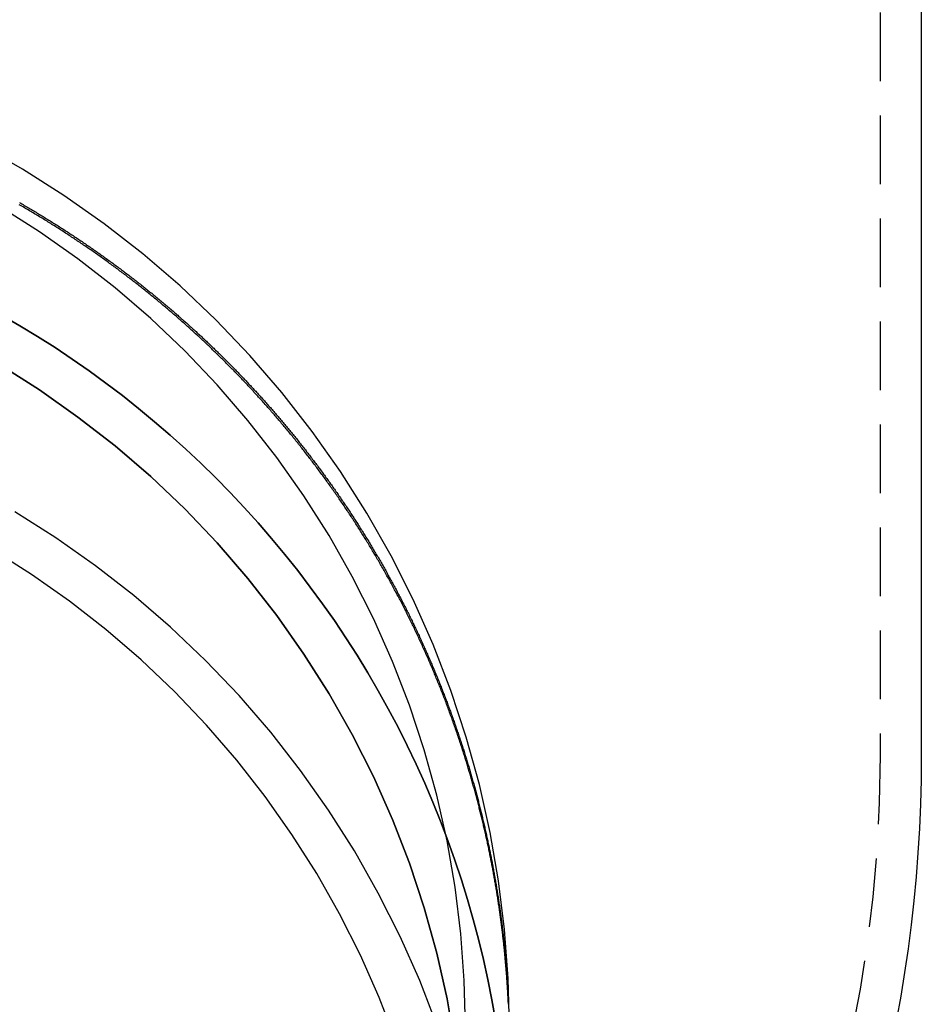
# Model space of a CAD drawing. Extents: x 1320 to 2450, y -468 to 528.
# Drawn here: x 2219 to 2252, y 188 to 224 of the extents above; entities that cross this region are included whole.
import ezdxf

# ---------------------------------------------------------------- set-up
doc = ezdxf.new("R2010")
doc.units = 0
doc.header["$LTSCALE"] = 10
doc.linetypes.add('VERDECKT', pattern=[0.375, 0.25, -0.125])
doc.layers.get('0').update_dxf_attribs({"linetype": 'CONTINUOUS'})
doc.layers.add('STEMPEL', color=3, linetype='CONTINUOUS')

# ---------------------------------------------------------------- blocks, each defined once
blk = doc.blocks.new('A$C423BEF6F')
at = {"color": 1, "linetype": 'VERDECKT', "extrusion": (-2e-16, 1, -2e-16)}
blk.add_line((-198.645, -21.248), (-198.645, -52.056), dxfattribs=at)
at = {"extrusion": (-2e-16, 1, -2e-16)}
blk.add_line((-197.145, -21.248), (-197.145, -52.056), dxfattribs=at)
at = {"color": 1, "linetype": 'VERDECKT'}
for points in [[(-212.145, -61.963, 0), (-212.189, -60.174, 0), (-212.321, -58.39, 0), (-212.54, -56.614, 0), (-212.846, -54.852, 0), (-213.239, -53.106, 0), (-213.717, -51.382, 0), (-214.279, -49.683, 0), (-214.923, -48.014, 0), (-215.649, -46.378, 0), (-216.455, -44.78, 0), (-217.338, -43.224, 0), (-218.296, -41.712, 0), (-219.328, -40.249, 0), (-220.43, -38.839, 0), (-221.6, -37.484, 0), (-222.836, -36.189, 0), (-224.133, -34.955, 0), (-225.49, -33.786, 0), (-226.902, -32.686, 0), (-228.367, -31.656, 0), (-229.88, -30.698, 0), (-231.439, -29.817, 0)], [(-213.745, -61.963, 0), (-213.787, -60.253, 0), (-213.913, -58.547, 0), (-214.123, -56.849, 0), (-214.416, -55.163, 0), (-214.791, -53.494, 0), (-215.248, -51.846, 0), (-215.785, -50.221, 0), (-216.402, -48.625, 0), (-217.096, -47.062, 0), (-217.866, -45.533, 0), (-218.71, -44.045, 0), (-219.627, -42.6, 0), (-220.613, -41.201, 0), (-221.667, -39.853, 0), (-222.786, -38.557, 0), (-223.967, -37.319, 0), (-225.208, -36.139, 0), (-226.505, -35.022, 0), (-227.855, -33.969, 0), (-229.256, -32.984, 0), (-230.703, -32.069, 0)], [(-230.622, -36.024, 0), (-229.97, -36.402, 0), (-229.326, -36.794, 0), (-228.69, -37.199, 0), (-228.063, -37.617, 0), (-227.445, -38.048, 0), (-226.836, -38.492, 0), (-226.236, -38.948, 0), (-225.646, -39.416, 0), (-225.065, -39.897, 0), (-224.495, -40.389, 0), (-223.934, -40.893, 0), (-223.385, -41.409, 0), (-222.846, -41.935, 0), (-222.318, -42.473, 0), (-221.801, -43.022, 0), (-221.296, -43.581, 0), (-220.803, -44.15, 0), (-220.321, -44.729, 0), (-219.852, -45.318, 0), (-219.395, -45.917, 0), (-218.95, -46.525, 0), (-218.518, -47.142, 0), (-218.098, -47.768, 0), (-217.692, -48.403, 0), (-217.299, -49.045, 0), (-216.92, -49.696, 0), (-216.554, -50.354, 0), (-216.201, -51.02, 0), (-215.863, -51.693, 0), (-215.538, -52.372, 0), (-215.228, -53.058, 0), (-214.932, -53.751, 0), (-214.65, -54.449, 0), (-214.383, -55.153, 0), (-214.13, -55.863, 0), (-213.892, -56.577, 0), (-213.669, -57.297, 0), (-213.461, -58.02, 0), (-213.268, -58.748, 0), (-213.09, -59.48, 0), (-212.927, -60.215, 0), (-212.779, -60.953, 0), (-212.647, -61.695, 0)], [(-212.647, -61.695, 0), (-212.779, -60.953, 0), (-212.927, -60.215, 0), (-213.09, -59.48, 0), (-213.268, -58.748, 0), (-213.461, -58.02, 0), (-213.669, -57.297, 0), (-213.892, -56.577, 0), (-214.13, -55.863, 0), (-214.383, -55.153, 0), (-214.65, -54.449, 0), (-214.932, -53.751, 0), (-215.228, -53.058, 0), (-215.538, -52.372, 0), (-215.863, -51.693, 0), (-216.201, -51.02, 0), (-216.554, -50.354, 0), (-216.92, -49.696, 0), (-217.299, -49.045, 0), (-217.692, -48.403, 0), (-218.098, -47.768, 0), (-218.518, -47.142, 0), (-218.95, -46.525, 0), (-219.395, -45.917, 0), (-219.852, -45.318, 0), (-220.321, -44.729, 0), (-220.803, -44.15, 0), (-221.296, -43.581, 0), (-221.801, -43.022, 0), (-222.318, -42.473, 0), (-222.846, -41.935, 0), (-223.385, -41.409, 0), (-223.934, -40.893, 0), (-224.495, -40.389, 0), (-225.065, -39.897, 0), (-225.646, -39.416, 0), (-226.236, -38.948, 0), (-226.836, -38.492, 0), (-227.445, -38.048, 0), (-228.063, -37.617, 0), (-228.69, -37.199, 0), (-229.326, -36.794, 0), (-229.97, -36.402, 0), (-230.622, -36.024, 0)], [(-214.123, -62.606, 0), (-214.416, -60.92, 0), (-214.791, -59.251, 0), (-215.248, -57.603, 0), (-215.785, -55.978, 0), (-216.402, -54.382, 0), (-217.096, -52.819, 0), (-217.866, -51.291, 0), (-218.71, -49.802, 0), (-219.627, -48.357, 0), (-220.613, -46.958, 0), (-221.667, -45.61, 0), (-222.786, -44.314, 0), (-223.967, -43.075, 0), (-225.208, -41.896, 0), (-226.505, -40.779, 0), (-227.855, -39.726, 0), (-229.256, -38.741, 0), (-230.703, -37.826, 0)], [(-230.703, -37.826, 0), (-229.256, -38.741, 0), (-227.855, -39.726, 0), (-226.505, -40.779, 0), (-225.208, -41.896, 0), (-223.967, -43.075, 0), (-222.786, -44.314, 0), (-221.667, -45.61, 0), (-220.613, -46.958, 0), (-219.627, -48.357, 0), (-218.71, -49.802, 0), (-217.866, -51.291, 0), (-217.096, -52.819, 0), (-216.402, -54.382, 0), (-215.785, -55.978, 0), (-215.248, -57.603, 0), (-214.791, -59.251, 0), (-214.416, -60.92, 0), (-214.123, -62.606, 0)], [(-214.773, -61.897, 0), (-215.408, -60.252, 0), (-216.124, -58.64, 0), (-216.918, -57.065, 0), (-217.788, -55.531, 0), (-218.733, -54.041, 0), (-219.75, -52.599, 0), (-220.836, -51.209, 0), (-221.989, -49.874, 0), (-223.207, -48.597, 0), (-224.486, -47.381, 0), (-225.823, -46.229, 0), (-227.215, -45.144, 0), (-228.658, -44.129, 0), (-230.15, -43.185, 0)], [(-216.279, -62.435, 0), (-216.887, -60.863, 0), (-217.57, -59.323, 0), (-218.329, -57.818, 0), (-219.161, -56.352, 0), (-220.063, -54.928, 0), (-221.035, -53.551, 0), (-222.073, -52.223, 0), (-223.175, -50.947, 0), (-224.338, -49.727, 0), (-225.56, -48.565, 0), (-226.838, -47.464, 0), (-228.168, -46.428, 0), (-229.547, -45.457, 0), (-230.973, -44.556, 0)]]:
    blk.add_polyline3d(points, dxfattribs=at)
at = {"color": 1}
for points in [[(-229.983, -31.918, 0), (-229.94, -31.943, 0), (-229.896, -31.968, 0), (-229.853, -31.993, 0), (-229.81, -32.018, 0), (-229.766, -32.043, 0), (-229.723, -32.068, 0), (-229.68, -32.094, 0), (-229.637, -32.119, 0), (-229.594, -32.144, 0), (-229.551, -32.17, 0), (-229.508, -32.195, 0), (-229.465, -32.221, 0), (-229.422, -32.246, 0), (-229.38, -32.272, 0), (-229.337, -32.298, 0), (-229.294, -32.324, 0), (-229.251, -32.349, 0), (-229.209, -32.375, 0), (-229.166, -32.401, 0), (-229.124, -32.427, 0), (-229.081, -32.453, 0), (-229.039, -32.479, 0), (-228.996, -32.505, 0), (-228.954, -32.532, 0), (-228.912, -32.558, 0), (-228.87, -32.584, 0), (-228.827, -32.61, 0), (-228.785, -32.637, 0), (-228.743, -32.663, 0), (-228.701, -32.69, 0), (-228.659, -32.716, 0), (-228.617, -32.743, 0), (-228.575, -32.769, 0), (-228.534, -32.796, 0), (-228.492, -32.822, 0), (-228.45, -32.849, 0), (-228.408, -32.876, 0), (-228.367, -32.903, 0), (-228.325, -32.93, 0), (-228.284, -32.957, 0), (-228.242, -32.984, 0), (-228.201, -33.011, 0), (-228.159, -33.038, 0), (-228.118, -33.065, 0), (-228.077, -33.092, 0), (-228.036, -33.119, 0), (-227.995, -33.147, 0), (-227.953, -33.174, 0), (-227.912, -33.201, 0), (-227.871, -33.229, 0), (-227.83, -33.256, 0), (-227.789, -33.284, 0), (-227.749, -33.311, 0), (-227.708, -33.339, 0), (-227.667, -33.366, 0), (-227.626, -33.394, 0), (-227.586, -33.422, 0), (-227.545, -33.45, 0), (-227.505, -33.477, 0), (-227.464, -33.505, 0), (-227.424, -33.533, 0), (-227.383, -33.561, 0), (-227.343, -33.589, 0), (-227.303, -33.617, 0), (-227.262, -33.645, 0), (-227.222, -33.673, 0), (-227.182, -33.702, 0), (-227.142, -33.73, 0), (-227.102, -33.758, 0), (-227.062, -33.786, 0), (-227.022, -33.815, 0), (-226.982, -33.843, 0), (-226.943, -33.871, 0), (-226.903, -33.9, 0), (-226.863, -33.928, 0), (-226.824, -33.957, 0), (-226.784, -33.986, 0), (-226.744, -34.014, 0), (-226.705, -34.043, 0), (-226.666, -34.072, 0), (-226.626, -34.1, 0), (-226.587, -34.129, 0), (-226.548, -34.158, 0), (-226.508, -34.187, 0), (-226.469, -34.216, 0), (-226.43, -34.245, 0), (-226.391, -34.274, 0), (-226.352, -34.303, 0), (-226.313, -34.332, 0), (-226.274, -34.361, 0), (-226.236, -34.39, 0), (-226.197, -34.419, 0), (-226.158, -34.449, 0), (-226.12, -34.478, 0), (-226.081, -34.507, 0), (-226.042, -34.537, 0), (-226.004, -34.566, 0), (-225.965, -34.595, 0), (-225.927, -34.625, 0), (-225.889, -34.654, 0), (-225.851, -34.684, 0), (-225.812, -34.714, 0), (-225.774, -34.743, 0), (-225.736, -34.773, 0), (-225.698, -34.803, 0), (-225.66, -34.832, 0), (-225.622, -34.862, 0), (-225.584, -34.892, 0), (-225.547, -34.922, 0), (-225.509, -34.952, 0), (-225.471, -34.982, 0), (-225.434, -35.012, 0), (-225.396, -35.042, 0), (-225.358, -35.072, 0), (-225.321, -35.102, 0), (-225.284, -35.132, 0), (-225.246, -35.162, 0), (-225.209, -35.192, 0), (-225.172, -35.222, 0), (-225.135, -35.253, 0), (-225.097, -35.283, 0), (-225.06, -35.313, 0), (-225.023, -35.344, 0), (-224.986, -35.374, 0), (-224.95, -35.405, 0), (-224.913, -35.435, 0), (-224.876, -35.466, 0), (-224.839, -35.496, 0), (-224.803, -35.527, 0), (-224.766, -35.557, 0), (-224.73, -35.588, 0), (-224.693, -35.619, 0), (-224.657, -35.649, 0), (-224.62, -35.68, 0), (-224.584, -35.711, 0), (-224.548, -35.742, 0), (-224.512, -35.773, 0), (-224.475, -35.803, 0), (-224.439, -35.834, 0), (-224.403, -35.865, 0), (-224.367, -35.896, 0), (-224.332, -35.927, 0), (-224.296, -35.958, 0), (-224.26, -35.989, 0), (-224.224, -36.02, 0), (-224.189, -36.051, 0), (-224.153, -36.083, 0), (-224.118, -36.114, 0), (-224.082, -36.145, 0), (-224.047, -36.176, 0), (-224.011, -36.208, 0), (-223.976, -36.239, 0), (-223.941, -36.27, 0), (-223.906, -36.302, 0), (-223.871, -36.333, 0), (-223.836, -36.364, 0), (-223.801, -36.396, 0), (-223.766, -36.427, 0), (-223.731, -36.459, 0), (-223.696, -36.49, 0), (-223.661, -36.522, 0), (-223.627, -36.554, 0), (-223.592, -36.585, 0), (-223.557, -36.617, 0), (-223.523, -36.649, 0), (-223.488, -36.68, 0), (-223.454, -36.712, 0), (-223.42, -36.744, 0), (-223.385, -36.776, 0), (-223.351, -36.807, 0), (-223.317, -36.839, 0), (-223.283, -36.871, 0), (-223.249, -36.903, 0), (-223.215, -36.935, 0), (-223.181, -36.967, 0), (-223.147, -36.999, 0), (-223.114, -37.031, 0), (-223.08, -37.063, 0), (-223.046, -37.095, 0), (-223.013, -37.127, 0), (-222.979, -37.159, 0), (-222.946, -37.191, 0), (-222.912, -37.223, 0), (-222.879, -37.256, 0), (-222.846, -37.288, 0), (-222.812, -37.32, 0), (-222.779, -37.352, 0), (-222.746, -37.385, 0), (-222.713, -37.417, 0), (-222.68, -37.449, 0), (-222.647, -37.482, 0), (-222.614, -37.514, 0), (-222.581, -37.547, 0), (-222.548, -37.579, 0), (-222.516, -37.612, 0), (-222.483, -37.645, 0), (-222.45, -37.677, 0), (-222.417, -37.71, 0), (-222.384, -37.743, 0), (-222.352, -37.776, 0), (-222.319, -37.809, 0), (-222.286, -37.842, 0), (-222.254, -37.875, 0), (-222.221, -37.908, 0), (-222.189, -37.941, 0), (-222.156, -37.975, 0), (-222.124, -38.008, 0), (-222.091, -38.041, 0), (-222.059, -38.075, 0), (-222.026, -38.108, 0), (-221.994, -38.142, 0), (-221.961, -38.175, 0), (-221.929, -38.209, 0), (-221.897, -38.243, 0), (-221.865, -38.277, 0), (-221.832, -38.31, 0), (-221.8, -38.344, 0), (-221.768, -38.378, 0), (-221.736, -38.412, 0), (-221.704, -38.446, 0), (-221.672, -38.48, 0), (-221.64, -38.515, 0), (-221.608, -38.549, 0), (-221.576, -38.583, 0), (-221.544, -38.617, 0), (-221.512, -38.652, 0), (-221.48, -38.686, 0), (-221.448, -38.721, 0), (-221.416, -38.755, 0), (-221.384, -38.79, 0), (-221.353, -38.825, 0), (-221.321, -38.859, 0), (-221.289, -38.894, 0), (-221.258, -38.929, 0), (-221.226, -38.964, 0), (-221.195, -38.999, 0), (-221.163, -39.034, 0), (-221.132, -39.069, 0), (-221.1, -39.104, 0), (-221.069, -39.139, 0), (-221.037, -39.174, 0), (-221.006, -39.209, 0), (-220.975, -39.245, 0), (-220.943, -39.28, 0), (-220.912, -39.315, 0), (-220.881, -39.351, 0), (-220.85, -39.386, 0), (-220.819, -39.422, 0), (-220.788, -39.458, 0), (-220.757, -39.493, 0), (-220.726, -39.529, 0), (-220.695, -39.565, 0), (-220.664, -39.601, 0), (-220.633, -39.636, 0), (-220.602, -39.672, 0), (-220.571, -39.709, 0), (-220.54, -39.745, 0), (-220.509, -39.781, 0), (-220.479, -39.817, 0), (-220.448, -39.853, 0), (-220.417, -39.889, 0), (-220.387, -39.926, 0), (-220.356, -39.962, 0), (-220.326, -39.998, 0), (-220.295, -40.035, 0), (-220.265, -40.071, 0), (-220.235, -40.108, 0), (-220.204, -40.145, 0), (-220.174, -40.181, 0), (-220.144, -40.218, 0), (-220.113, -40.255, 0), (-220.083, -40.292, 0), (-220.053, -40.329, 0), (-220.023, -40.365, 0), (-219.993, -40.403, 0), (-219.963, -40.44, 0), (-219.933, -40.477, 0), (-219.903, -40.514, 0), (-219.873, -40.551, 0), (-219.843, -40.588, 0), (-219.813, -40.626, 0), (-219.784, -40.663, 0), (-219.754, -40.7, 0), (-219.724, -40.738, 0), (-219.694, -40.775, 0), (-219.665, -40.813, 0), (-219.635, -40.85, 0), (-219.606, -40.888, 0), (-219.576, -40.926, 0), (-219.547, -40.964, 0), (-219.518, -41.002, 0), (-219.488, -41.039, 0), (-219.459, -41.077, 0), (-219.43, -41.115, 0), (-219.4, -41.153, 0), (-219.371, -41.191, 0), (-219.342, -41.229, 0), (-219.313, -41.268, 0), (-219.284, -41.306, 0), (-219.255, -41.344, 0), (-219.226, -41.382, 0), (-219.197, -41.421, 0), (-219.168, -41.459, 0), (-219.139, -41.498, 0), (-219.111, -41.536, 0), (-219.082, -41.575, 0), (-219.053, -41.613, 0), (-219.025, -41.652, 0), (-218.996, -41.691, 0), (-218.968, -41.729, 0), (-218.939, -41.768, 0), (-218.911, -41.807, 0), (-218.882, -41.846, 0), (-218.854, -41.885, 0), (-218.825, -41.924, 0), (-218.797, -41.963, 0), (-218.769, -42.002, 0), (-218.741, -42.041, 0), (-218.713, -42.08, 0), (-218.685, -42.12, 0), (-218.657, -42.159, 0), (-218.629, -42.198, 0), (-218.601, -42.238, 0), (-218.573, -42.277, 0), (-218.545, -42.317, 0), (-218.517, -42.356, 0), (-218.489, -42.396, 0), (-218.462, -42.435, 0), (-218.434, -42.475, 0), (-218.407, -42.515, 0), (-218.379, -42.554, 0), (-218.351, -42.594, 0), (-218.324, -42.634, 0), (-218.297, -42.674, 0), (-218.269, -42.714, 0), (-218.242, -42.754, 0), (-218.215, -42.794, 0), (-218.187, -42.834, 0), (-218.16, -42.874, 0), (-218.133, -42.914, 0), (-218.106, -42.955, 0), (-218.079, -42.995, 0), (-218.052, -43.035, 0), (-218.025, -43.076, 0), (-217.998, -43.116, 0), (-217.972, -43.157, 0), (-217.945, -43.197, 0), (-217.918, -43.238, 0), (-217.892, -43.278, 0), (-217.865, -43.319, 0), (-217.838, -43.36, 0), (-217.812, -43.4, 0), (-217.785, -43.441, 0), (-217.759, -43.482, 0), (-217.733, -43.523, 0), (-217.706, -43.564, 0), (-217.68, -43.605, 0), (-217.654, -43.646, 0), (-217.628, -43.687, 0), (-217.602, -43.728, 0), (-217.576, -43.769, 0), (-217.55, -43.81, 0), (-217.524, -43.852, 0), (-217.498, -43.893, 0), (-217.472, -43.934, 0), (-217.446, -43.975, 0), (-217.421, -44.017, 0), (-217.395, -44.058, 0), (-217.369, -44.1, 0), (-217.344, -44.142, 0), (-217.318, -44.183, 0), (-217.293, -44.225, 0), (-217.267, -44.266, 0), (-217.242, -44.308, 0), (-217.217, -44.35, 0), (-217.191, -44.392, 0), (-217.166, -44.434, 0), (-217.141, -44.475, 0), (-217.116, -44.517, 0), (-217.091, -44.559, 0), (-217.066, -44.601, 0), (-217.041, -44.643, 0), (-217.016, -44.685, 0), (-216.991, -44.728, 0), (-216.967, -44.77, 0), (-216.942, -44.812, 0), (-216.917, -44.854, 0), (-216.893, -44.897, 0), (-216.868, -44.939, 0), (-216.844, -44.981, 0), (-216.819, -45.024, 0), (-216.795, -45.066, 0), (-216.77, -45.109, 0), (-216.746, -45.151, 0), (-216.722, -45.194, 0), (-216.698, -45.237, 0), (-216.674, -45.279, 0), (-216.65, -45.322, 0), (-216.626, -45.365, 0), (-216.602, -45.408, 0), (-216.578, -45.451, 0), (-216.554, -45.494, 0), (-216.53, -45.537, 0), (-216.506, -45.58, 0), (-216.483, -45.623, 0), (-216.459, -45.666, 0), (-216.436, -45.709, 0), (-216.412, -45.752, 0), (-216.389, -45.795, 0), (-216.365, -45.838, 0), (-216.342, -45.882, 0), (-216.319, -45.925, 0), (-216.296, -45.968, 0), (-216.272, -46.012, 0), (-216.249, -46.055, 0), (-216.226, -46.099, 0), (-216.203, -46.142, 0), (-216.18, -46.186, 0), (-216.158, -46.229, 0), (-216.135, -46.273, 0), (-216.112, -46.317, 0), (-216.089, -46.36, 0), (-216.067, -46.404, 0), (-216.044, -46.448, 0), (-216.022, -46.492, 0), (-215.999, -46.535, 0), (-215.977, -46.579, 0), (-215.955, -46.623, 0), (-215.932, -46.667, 0), (-215.91, -46.711, 0), (-215.888, -46.755, 0), (-215.866, -46.8, 0), (-215.844, -46.844, 0), (-215.822, -46.888, 0), (-215.8, -46.932, 0), (-215.778, -46.976, 0), (-215.756, -47.021, 0), (-215.734, -47.065, 0), (-215.713, -47.109, 0), (-215.691, -47.154, 0), (-215.67, -47.198, 0), (-215.648, -47.243, 0), (-215.627, -47.287, 0), (-215.605, -47.332, 0), (-215.584, -47.376, 0), (-215.563, -47.421, 0), (-215.541, -47.465, 0), (-215.52, -47.51, 0), (-215.499, -47.555, 0), (-215.478, -47.6, 0), (-215.457, -47.645, 0), (-215.436, -47.689, 0), (-215.415, -47.734, 0), (-215.395, -47.779, 0), (-215.374, -47.824, 0), (-215.353, -47.869, 0), (-215.333, -47.914, 0), (-215.312, -47.959, 0), (-215.292, -48.004, 0), (-215.271, -48.049, 0), (-215.251, -48.095, 0), (-215.231, -48.14, 0), (-215.21, -48.185, 0), (-215.19, -48.23, 0), (-215.17, -48.276, 0), (-215.15, -48.321, 0), (-215.13, -48.366, 0), (-215.11, -48.412, 0), (-215.09, -48.457, 0), (-215.07, -48.503, 0), (-215.051, -48.548, 0), (-215.031, -48.594, 0), (-215.011, -48.639, 0), (-214.992, -48.685, 0), (-214.972, -48.731, 0), (-214.953, -48.776, 0), (-214.933, -48.822, 0), (-214.914, -48.868, 0), (-214.895, -48.914, 0), (-214.876, -48.959, 0), (-214.857, -49.005, 0), (-214.837, -49.051, 0), (-214.818, -49.097, 0), (-214.8, -49.143, 0), (-214.781, -49.189, 0), (-214.762, -49.235, 0), (-214.743, -49.281, 0), (-214.724, -49.327, 0), (-214.706, -49.373, 0), (-214.687, -49.42, 0), (-214.669, -49.466, 0), (-214.65, -49.512, 0), (-214.632, -49.558, 0), (-214.614, -49.605, 0), (-214.595, -49.651, 0), (-214.577, -49.697, 0), (-214.559, -49.744, 0), (-214.541, -49.79, 0), (-214.523, -49.837, 0), (-214.505, -49.883, 0), (-214.487, -49.93, 0), (-214.469, -49.976, 0), (-214.452, -50.023, 0), (-214.434, -50.07, 0), (-214.416, -50.116, 0), (-214.399, -50.163, 0), (-214.381, -50.21, 0), (-214.364, -50.256, 0), (-214.347, -50.303, 0), (-214.329, -50.35, 0), (-214.312, -50.397, 0), (-214.295, -50.444, 0), (-214.278, -50.491, 0), (-214.261, -50.538, 0), (-214.244, -50.585, 0), (-214.227, -50.632, 0), (-214.21, -50.679, 0), (-214.193, -50.726, 0), (-214.176, -50.773, 0), (-214.16, -50.82, 0), (-214.143, -50.867, 0), (-214.127, -50.914, 0), (-214.11, -50.962, 0), (-214.094, -51.009, 0), (-214.078, -51.056, 0), (-214.061, -51.103, 0), (-214.045, -51.151, 0), (-214.029, -51.198, 0), (-214.013, -51.246, 0), (-213.997, -51.293, 0), (-213.981, -51.34, 0), (-213.965, -51.388, 0), (-213.949, -51.435, 0), (-213.934, -51.483, 0), (-213.918, -51.531, 0), (-213.902, -51.578, 0), (-213.887, -51.626, 0), (-213.871, -51.673, 0), (-213.856, -51.721, 0), (-213.841, -51.769, 0), (-213.825, -51.817, 0), (-213.81, -51.864, 0), (-213.795, -51.912, 0), (-213.78, -51.96, 0), (-213.765, -52.008, 0), (-213.75, -52.056, 0)], [(-213.784, -52.056, 0), (-213.8, -52.004, 0), (-213.816, -51.953, 0), (-213.833, -51.902, 0), (-213.849, -51.851, 0), (-213.866, -51.799, 0), (-213.882, -51.748, 0), (-213.899, -51.697, 0), (-213.915, -51.646, 0), (-213.932, -51.595, 0), (-213.949, -51.544, 0), (-213.966, -51.493, 0), (-213.983, -51.442, 0), (-214, -51.391, 0), (-214.017, -51.34, 0), (-214.035, -51.289, 0), (-214.052, -51.238, 0), (-214.069, -51.187, 0), (-214.087, -51.137, 0), (-214.104, -51.086, 0), (-214.122, -51.035, 0), (-214.14, -50.984, 0), (-214.157, -50.934, 0), (-214.175, -50.883, 0), (-214.193, -50.833, 0), (-214.211, -50.782, 0), (-214.229, -50.732, 0), (-214.247, -50.681, 0), (-214.266, -50.631, 0), (-214.284, -50.58, 0), (-214.302, -50.53, 0), (-214.321, -50.48, 0), (-214.339, -50.429, 0), (-214.358, -50.379, 0), (-214.377, -50.329, 0), (-214.395, -50.279, 0), (-214.414, -50.228, 0), (-214.433, -50.178, 0), (-214.452, -50.128, 0), (-214.471, -50.078, 0), (-214.49, -50.028, 0), (-214.509, -49.978, 0), (-214.529, -49.928, 0), (-214.548, -49.878, 0), (-214.567, -49.828, 0), (-214.587, -49.779, 0), (-214.606, -49.729, 0), (-214.626, -49.679, 0), (-214.646, -49.629, 0), (-214.666, -49.58, 0), (-214.685, -49.53, 0), (-214.705, -49.48, 0), (-214.725, -49.431, 0), (-214.745, -49.381, 0), (-214.766, -49.332, 0), (-214.786, -49.282, 0), (-214.806, -49.233, 0), (-214.826, -49.184, 0), (-214.847, -49.134, 0), (-214.867, -49.085, 0), (-214.888, -49.036, 0), (-214.908, -48.986, 0), (-214.929, -48.937, 0), (-214.95, -48.888, 0), (-214.971, -48.839, 0), (-214.992, -48.79, 0), (-215.013, -48.741, 0), (-215.034, -48.692, 0), (-215.055, -48.643, 0), (-215.076, -48.594, 0), (-215.097, -48.545, 0), (-215.119, -48.496, 0), (-215.14, -48.448, 0), (-215.162, -48.399, 0), (-215.183, -48.35, 0), (-215.205, -48.302, 0), (-215.227, -48.253, 0), (-215.248, -48.205, 0), (-215.27, -48.156, 0), (-215.292, -48.107, 0), (-215.314, -48.059, 0), (-215.336, -48.011, 0), (-215.358, -47.962, 0), (-215.381, -47.914, 0), (-215.403, -47.865, 0), (-215.425, -47.817, 0), (-215.448, -47.769, 0), (-215.47, -47.721, 0), (-215.493, -47.673, 0), (-215.515, -47.625, 0), (-215.538, -47.577, 0), (-215.561, -47.529, 0), (-215.584, -47.481, 0), (-215.606, -47.433, 0), (-215.629, -47.385, 0), (-215.652, -47.337, 0), (-215.676, -47.289, 0), (-215.699, -47.242, 0), (-215.722, -47.194, 0), (-215.745, -47.146, 0), (-215.769, -47.099, 0), (-215.792, -47.051, 0), (-215.816, -47.003, 0), (-215.839, -46.956, 0), (-215.863, -46.908, 0), (-215.887, -46.861, 0), (-215.91, -46.814, 0), (-215.934, -46.766, 0), (-215.958, -46.719, 0), (-215.982, -46.672, 0), (-216.006, -46.625, 0), (-216.03, -46.578, 0), (-216.054, -46.531, 0), (-216.079, -46.483, 0), (-216.103, -46.436, 0), (-216.127, -46.389, 0), (-216.152, -46.343, 0), (-216.176, -46.296, 0), (-216.201, -46.249, 0), (-216.226, -46.202, 0), (-216.25, -46.155, 0), (-216.275, -46.109, 0), (-216.3, -46.062, 0), (-216.325, -46.015, 0), (-216.35, -45.969, 0), (-216.375, -45.922, 0), (-216.4, -45.876, 0), (-216.425, -45.83, 0), (-216.451, -45.783, 0), (-216.476, -45.737, 0), (-216.501, -45.691, 0), (-216.527, -45.644, 0), (-216.552, -45.598, 0), (-216.578, -45.552, 0), (-216.604, -45.506, 0), (-216.629, -45.46, 0), (-216.655, -45.414, 0), (-216.681, -45.368, 0), (-216.707, -45.322, 0), (-216.733, -45.276, 0), (-216.759, -45.23, 0), (-216.785, -45.185, 0), (-216.811, -45.139, 0), (-216.837, -45.093, 0), (-216.863, -45.048, 0), (-216.89, -45.002, 0), (-216.916, -44.957, 0), (-216.943, -44.911, 0), (-216.969, -44.866, 0), (-216.996, -44.821, 0), (-217.023, -44.775, 0), (-217.049, -44.73, 0), (-217.076, -44.685, 0), (-217.103, -44.639, 0), (-217.13, -44.594, 0), (-217.157, -44.549, 0), (-217.184, -44.504, 0), (-217.211, -44.459, 0), (-217.238, -44.414, 0), (-217.265, -44.37, 0), (-217.293, -44.325, 0), (-217.32, -44.28, 0), (-217.347, -44.235, 0), (-217.375, -44.191, 0), (-217.402, -44.146, 0), (-217.43, -44.101, 0), (-217.458, -44.057, 0), (-217.485, -44.012, 0), (-217.513, -43.968, 0), (-217.541, -43.924, 0), (-217.569, -43.879, 0), (-217.597, -43.835, 0), (-217.625, -43.791, 0), (-217.653, -43.747, 0), (-217.681, -43.703, 0), (-217.709, -43.659, 0), (-217.737, -43.615, 0), (-217.766, -43.571, 0), (-217.794, -43.527, 0), (-217.823, -43.483, 0), (-217.851, -43.439, 0), (-217.88, -43.395, 0), (-217.908, -43.352, 0), (-217.937, -43.308, 0), (-217.966, -43.264, 0), (-217.994, -43.221, 0), (-218.023, -43.178, 0), (-218.052, -43.134, 0), (-218.081, -43.091, 0), (-218.11, -43.047, 0), (-218.139, -43.004, 0), (-218.168, -42.961, 0), (-218.197, -42.918, 0), (-218.227, -42.875, 0), (-218.256, -42.832, 0), (-218.285, -42.789, 0), (-218.315, -42.746, 0), (-218.344, -42.703, 0), (-218.374, -42.66, 0), (-218.403, -42.617, 0), (-218.433, -42.574, 0), (-218.463, -42.532, 0), (-218.492, -42.489, 0), (-218.522, -42.447, 0), (-218.552, -42.404, 0), (-218.582, -42.362, 0), (-218.612, -42.319, 0), (-218.642, -42.277, 0), (-218.672, -42.235, 0), (-218.702, -42.192, 0), (-218.732, -42.15, 0), (-218.763, -42.108, 0), (-218.793, -42.066, 0), (-218.823, -42.024, 0), (-218.854, -41.982, 0), (-218.884, -41.94, 0), (-218.915, -41.898, 0), (-218.945, -41.857, 0), (-218.976, -41.815, 0), (-219.007, -41.773, 0), (-219.037, -41.732, 0), (-219.068, -41.69, 0), (-219.099, -41.648, 0), (-219.13, -41.607, 0), (-219.161, -41.566, 0), (-219.192, -41.524, 0), (-219.223, -41.483, 0), (-219.254, -41.442, 0), (-219.285, -41.401, 0), (-219.316, -41.36, 0), (-219.348, -41.319, 0), (-219.379, -41.278, 0), (-219.41, -41.237, 0), (-219.442, -41.196, 0), (-219.473, -41.155, 0), (-219.505, -41.114, 0), (-219.536, -41.074, 0), (-219.568, -41.033, 0), (-219.599, -40.992, 0), (-219.631, -40.952, 0), (-219.663, -40.911, 0), (-219.695, -40.871, 0), (-219.726, -40.831, 0), (-219.758, -40.79, 0), (-219.79, -40.75, 0), (-219.822, -40.71, 0), (-219.854, -40.67, 0), (-219.886, -40.63, 0), (-219.919, -40.59, 0), (-219.951, -40.55, 0), (-219.983, -40.51, 0), (-220.015, -40.47, 0), (-220.048, -40.43, 0), (-220.08, -40.391, 0), (-220.112, -40.351, 0), (-220.145, -40.312, 0), (-220.177, -40.272, 0), (-220.21, -40.233, 0), (-220.243, -40.193, 0), (-220.275, -40.154, 0), (-220.308, -40.114, 0), (-220.341, -40.075, 0), (-220.374, -40.036, 0), (-220.406, -39.997, 0), (-220.439, -39.958, 0), (-220.472, -39.919, 0), (-220.505, -39.88, 0), (-220.538, -39.841, 0), (-220.571, -39.802, 0), (-220.604, -39.764, 0), (-220.638, -39.725, 0), (-220.671, -39.686, 0), (-220.704, -39.648, 0), (-220.737, -39.609, 0), (-220.771, -39.571, 0), (-220.804, -39.533, 0), (-220.838, -39.494, 0), (-220.871, -39.456, 0), (-220.905, -39.418, 0), (-220.938, -39.38, 0), (-220.972, -39.342, 0), (-221.005, -39.304, 0), (-221.039, -39.266, 0), (-221.073, -39.228, 0), (-221.106, -39.19, 0), (-221.14, -39.152, 0), (-221.174, -39.115, 0), (-221.208, -39.077, 0), (-221.242, -39.04, 0), (-221.276, -39.002, 0), (-221.31, -38.965, 0), (-221.344, -38.927, 0), (-221.378, -38.89, 0), (-221.412, -38.853, 0), (-221.446, -38.816, 0), (-221.481, -38.779, 0), (-221.515, -38.741, 0), (-221.549, -38.705, 0), (-221.583, -38.667, 0), (-221.618, -38.631, 0), (-221.652, -38.594, 0), (-221.687, -38.557, 0), (-221.721, -38.52, 0), (-221.756, -38.484, 0), (-221.79, -38.447, 0), (-221.825, -38.411, 0), (-221.859, -38.374, 0), (-221.894, -38.338, 0), (-221.929, -38.302, 0), (-221.964, -38.266, 0), (-221.998, -38.23, 0), (-222.033, -38.193, 0), (-222.068, -38.157, 0), (-222.103, -38.121, 0), (-222.138, -38.086, 0), (-222.173, -38.05, 0), (-222.208, -38.014, 0), (-222.243, -37.978, 0), (-222.278, -37.943, 0), (-222.313, -37.907, 0), (-222.348, -37.871, 0), (-222.383, -37.836, 0), (-222.418, -37.801, 0), (-222.454, -37.765, 0), (-222.489, -37.73, 0), (-222.524, -37.695, 0), (-222.56, -37.66, 0), (-222.595, -37.625, 0), (-222.63, -37.59, 0), (-222.666, -37.555, 0), (-222.701, -37.52, 0), (-222.737, -37.485, 0), (-222.772, -37.451, 0), (-222.808, -37.416, 0), (-222.843, -37.381, 0), (-222.879, -37.347, 0), (-222.915, -37.312, 0), (-222.951, -37.278, 0), (-222.986, -37.243, 0), (-223.022, -37.209, 0), (-223.058, -37.175, 0), (-223.094, -37.14, 0), (-223.131, -37.106, 0), (-223.167, -37.072, 0), (-223.203, -37.037, 0), (-223.239, -37.003, 0), (-223.276, -36.969, 0), (-223.312, -36.934, 0), (-223.349, -36.9, 0), (-223.385, -36.866, 0), (-223.422, -36.832, 0), (-223.459, -36.798, 0), (-223.496, -36.764, 0), (-223.533, -36.73, 0), (-223.57, -36.696, 0), (-223.607, -36.662, 0), (-223.644, -36.628, 0), (-223.681, -36.594, 0), (-223.718, -36.56, 0), (-223.756, -36.527, 0), (-223.793, -36.493, 0), (-223.831, -36.459, 0), (-223.868, -36.425, 0), (-223.906, -36.392, 0), (-223.943, -36.358, 0), (-223.981, -36.324, 0), (-224.019, -36.291, 0), (-224.057, -36.257, 0), (-224.095, -36.224, 0), (-224.133, -36.19, 0), (-224.171, -36.157, 0), (-224.209, -36.123, 0), (-224.247, -36.09, 0), (-224.285, -36.057, 0), (-224.324, -36.023, 0), (-224.362, -35.99, 0), (-224.401, -35.957, 0), (-224.439, -35.924, 0), (-224.478, -35.891, 0), (-224.517, -35.858, 0), (-224.555, -35.824, 0), (-224.594, -35.791, 0), (-224.633, -35.758, 0), (-224.672, -35.725, 0), (-224.711, -35.693, 0), (-224.75, -35.66, 0), (-224.789, -35.627, 0), (-224.829, -35.594, 0), (-224.868, -35.561, 0), (-224.907, -35.529, 0), (-224.947, -35.496, 0), (-224.986, -35.463, 0), (-225.026, -35.431, 0), (-225.066, -35.398, 0), (-225.105, -35.365, 0), (-225.145, -35.333, 0), (-225.185, -35.3, 0), (-225.225, -35.268, 0), (-225.265, -35.236, 0), (-225.305, -35.203, 0), (-225.345, -35.171, 0), (-225.385, -35.139, 0), (-225.425, -35.107, 0), (-225.466, -35.075, 0), (-225.506, -35.042, 0), (-225.546, -35.01, 0), (-225.587, -34.978, 0), (-225.627, -34.946, 0), (-225.668, -34.914, 0), (-225.709, -34.882, 0), (-225.75, -34.85, 0), (-225.79, -34.819, 0), (-225.831, -34.787, 0), (-225.872, -34.755, 0), (-225.913, -34.724, 0), (-225.954, -34.692, 0), (-225.995, -34.66, 0), (-226.037, -34.629, 0), (-226.078, -34.597, 0), (-226.119, -34.566, 0), (-226.161, -34.534, 0), (-226.202, -34.503, 0), (-226.244, -34.472, 0), (-226.285, -34.44, 0), (-226.327, -34.409, 0), (-226.369, -34.378, 0), (-226.41, -34.347, 0), (-226.452, -34.316, 0), (-226.494, -34.285, 0), (-226.536, -34.254, 0), (-226.578, -34.223, 0), (-226.62, -34.192, 0), (-226.662, -34.161, 0), (-226.705, -34.13, 0), (-226.747, -34.099, 0), (-226.789, -34.069, 0), (-226.832, -34.038, 0), (-226.874, -34.008, 0), (-226.917, -33.977, 0), (-226.959, -33.946, 0), (-227.002, -33.916, 0), (-227.045, -33.886, 0), (-227.087, -33.855, 0), (-227.13, -33.825, 0), (-227.173, -33.795, 0), (-227.216, -33.764, 0), (-227.259, -33.734, 0), (-227.302, -33.704, 0), (-227.345, -33.674, 0), (-227.389, -33.644, 0), (-227.432, -33.614, 0), (-227.475, -33.584, 0), (-227.519, -33.554, 0), (-227.562, -33.524, 0), (-227.605, -33.495, 0), (-227.649, -33.465, 0), (-227.693, -33.435, 0), (-227.736, -33.406, 0), (-227.78, -33.376, 0), (-227.824, -33.347, 0), (-227.868, -33.317, 0), (-227.912, -33.288, 0), (-227.956, -33.258, 0), (-228, -33.229, 0), (-228.044, -33.2, 0), (-228.088, -33.171, 0), (-228.132, -33.142, 0), (-228.176, -33.113, 0), (-228.221, -33.084, 0), (-228.265, -33.055, 0), (-228.31, -33.026, 0), (-228.354, -32.997, 0), (-228.399, -32.968, 0), (-228.443, -32.939, 0), (-228.488, -32.911, 0), (-228.533, -32.882, 0), (-228.578, -32.853, 0), (-228.622, -32.825, 0), (-228.667, -32.796, 0), (-228.712, -32.768, 0), (-228.757, -32.74, 0), (-228.802, -32.711, 0), (-228.848, -32.683, 0), (-228.893, -32.655, 0), (-228.938, -32.627, 0), (-228.983, -32.599, 0), (-229.029, -32.571, 0), (-229.074, -32.543, 0), (-229.12, -32.515, 0), (-229.165, -32.487, 0), (-229.211, -32.459, 0), (-229.256, -32.431, 0), (-229.302, -32.404, 0), (-229.348, -32.376, 0), (-229.394, -32.349, 0), (-229.44, -32.321, 0), (-229.485, -32.294, 0), (-229.531, -32.266, 0), (-229.577, -32.239, 0), (-229.624, -32.212, 0), (-229.67, -32.184, 0), (-229.716, -32.157, 0), (-229.762, -32.13, 0), (-229.808, -32.103, 0), (-229.855, -32.076, 0), (-229.901, -32.049, 0), (-229.948, -32.023, 0), (-229.994, -31.996, 0)], [(-212.181, -61.114, 0), (-212.183, -61.069, 0), (-212.186, -61.024, 0), (-212.188, -60.979, 0), (-212.19, -60.933, 0), (-212.192, -60.888, 0), (-212.195, -60.843, 0), (-212.197, -60.798, 0), (-212.2, -60.752, 0), (-212.202, -60.707, 0), (-212.205, -60.662, 0), (-212.207, -60.617, 0), (-212.21, -60.571, 0), (-212.213, -60.526, 0), (-212.216, -60.481, 0), (-212.219, -60.435, 0), (-212.222, -60.39, 0), (-212.225, -60.344, 0), (-212.228, -60.299, 0), (-212.231, -60.254, 0), (-212.234, -60.208, 0), (-212.237, -60.163, 0), (-212.241, -60.117, 0), (-212.244, -60.072, 0), (-212.247, -60.026, 0), (-212.251, -59.981, 0), (-212.254, -59.935, 0), (-212.258, -59.89, 0), (-212.262, -59.844, 0), (-212.265, -59.799, 0), (-212.269, -59.753, 0), (-212.273, -59.708, 0), (-212.277, -59.662, 0), (-212.281, -59.617, 0), (-212.285, -59.571, 0), (-212.289, -59.525, 0), (-212.293, -59.48, 0), (-212.297, -59.434, 0), (-212.302, -59.388, 0), (-212.306, -59.343, 0), (-212.31, -59.297, 0), (-212.315, -59.251, 0), (-212.319, -59.206, 0), (-212.324, -59.16, 0), (-212.329, -59.114, 0), (-212.333, -59.069, 0), (-212.338, -59.023, 0), (-212.343, -58.977, 0), (-212.348, -58.931, 0), (-212.353, -58.886, 0), (-212.358, -58.84, 0), (-212.363, -58.794, 0), (-212.368, -58.748, 0), (-212.373, -58.703, 0), (-212.378, -58.657, 0), (-212.384, -58.611, 0), (-212.389, -58.565, 0), (-212.394, -58.519, 0), (-212.4, -58.474, 0), (-212.406, -58.428, 0), (-212.411, -58.382, 0), (-212.417, -58.336, 0), (-212.423, -58.29, 0), (-212.428, -58.244, 0), (-212.434, -58.199, 0), (-212.44, -58.153, 0), (-212.446, -58.107, 0), (-212.452, -58.061, 0), (-212.458, -58.015, 0), (-212.464, -57.969, 0), (-212.471, -57.923, 0), (-212.477, -57.877, 0), (-212.483, -57.831, 0), (-212.49, -57.785, 0), (-212.496, -57.739, 0), (-212.503, -57.694, 0), (-212.509, -57.648, 0), (-212.516, -57.602, 0), (-212.523, -57.556, 0), (-212.53, -57.51, 0), (-212.536, -57.464, 0), (-212.543, -57.418, 0), (-212.55, -57.372, 0), (-212.557, -57.326, 0), (-212.564, -57.28, 0), (-212.572, -57.234, 0), (-212.579, -57.188, 0), (-212.586, -57.142, 0), (-212.593, -57.096, 0), (-212.601, -57.05, 0), (-212.608, -57.004, 0), (-212.616, -56.958, 0), (-212.623, -56.912, 0), (-212.631, -56.866, 0), (-212.639, -56.82, 0), (-212.647, -56.774, 0), (-212.654, -56.728, 0), (-212.662, -56.682, 0), (-212.67, -56.636, 0), (-212.678, -56.59, 0), (-212.686, -56.544, 0), (-212.695, -56.498, 0), (-212.703, -56.452, 0), (-212.711, -56.406, 0), (-212.719, -56.36, 0), (-212.728, -56.314, 0), (-212.736, -56.268, 0), (-212.745, -56.222, 0), (-212.753, -56.176, 0), (-212.762, -56.13, 0), (-212.771, -56.084, 0), (-212.78, -56.038, 0), (-212.788, -55.992, 0), (-212.797, -55.946, 0), (-212.806, -55.9, 0), (-212.815, -55.854, 0), (-212.824, -55.808, 0), (-212.834, -55.762, 0), (-212.843, -55.716, 0), (-212.852, -55.67, 0), (-212.861, -55.624, 0), (-212.871, -55.578, 0), (-212.88, -55.532, 0), (-212.89, -55.486, 0), (-212.899, -55.441, 0), (-212.909, -55.395, 0), (-212.919, -55.349, 0), (-212.929, -55.303, 0), (-212.938, -55.257, 0), (-212.948, -55.211, 0), (-212.958, -55.165, 0), (-212.968, -55.119, 0), (-212.978, -55.073, 0), (-212.989, -55.027, 0), (-212.999, -54.981, 0), (-213.009, -54.935, 0), (-213.019, -54.889, 0), (-213.03, -54.843, 0), (-213.04, -54.797, 0), (-213.051, -54.751, 0), (-213.062, -54.705, 0), (-213.072, -54.659, 0), (-213.083, -54.614, 0), (-213.094, -54.568, 0), (-213.105, -54.522, 0), (-213.115, -54.476, 0), (-213.126, -54.43, 0), (-213.138, -54.384, 0), (-213.149, -54.338, 0), (-213.16, -54.292, 0), (-213.171, -54.246, 0), (-213.182, -54.201, 0), (-213.194, -54.155, 0), (-213.205, -54.109, 0), (-213.217, -54.063, 0), (-213.228, -54.017, 0), (-213.24, -53.971, 0), (-213.251, -53.926, 0), (-213.263, -53.88, 0), (-213.275, -53.834, 0), (-213.287, -53.788, 0), (-213.299, -53.742, 0), (-213.311, -53.697, 0), (-213.323, -53.651, 0), (-213.335, -53.605, 0), (-213.347, -53.559, 0), (-213.359, -53.514, 0), (-213.372, -53.468, 0), (-213.384, -53.422, 0), (-213.396, -53.377, 0), (-213.409, -53.331, 0), (-213.421, -53.285, 0), (-213.434, -53.239, 0), (-213.447, -53.194, 0), (-213.459, -53.148, 0), (-213.472, -53.102, 0), (-213.485, -53.057, 0), (-213.498, -53.011, 0), (-213.511, -52.966, 0), (-213.524, -52.92, 0), (-213.537, -52.874, 0), (-213.55, -52.829, 0), (-213.564, -52.783, 0), (-213.577, -52.738, 0), (-213.59, -52.692, 0), (-213.604, -52.647, 0), (-213.617, -52.601, 0), (-213.631, -52.556, 0), (-213.644, -52.51, 0), (-213.658, -52.465, 0), (-213.672, -52.419, 0), (-213.685, -52.374, 0), (-213.699, -52.328, 0), (-213.713, -52.283, 0), (-213.727, -52.237, 0), (-213.741, -52.192, 0), (-213.755, -52.147, 0), (-213.77, -52.101, 0), (-213.784, -52.056, 0)], [(-213.75, -52.056, 0), (-213.736, -52.1, 0), (-213.722, -52.145, 0), (-213.708, -52.19, 0), (-213.695, -52.235, 0), (-213.681, -52.28, 0), (-213.667, -52.324, 0), (-213.654, -52.369, 0), (-213.64, -52.414, 0), (-213.627, -52.459, 0), (-213.614, -52.504, 0), (-213.6, -52.549, 0), (-213.587, -52.593, 0), (-213.574, -52.638, 0), (-213.561, -52.683, 0), (-213.548, -52.728, 0), (-213.535, -52.773, 0), (-213.522, -52.818, 0), (-213.509, -52.863, 0), (-213.496, -52.908, 0), (-213.484, -52.953, 0), (-213.471, -52.998, 0), (-213.458, -53.043, 0), (-213.446, -53.088, 0), (-213.433, -53.133, 0), (-213.421, -53.178, 0), (-213.408, -53.223, 0), (-213.396, -53.268, 0), (-213.384, -53.313, 0), (-213.372, -53.358, 0), (-213.36, -53.403, 0), (-213.348, -53.448, 0), (-213.336, -53.493, 0), (-213.324, -53.538, 0), (-213.312, -53.584, 0), (-213.3, -53.629, 0), (-213.288, -53.674, 0), (-213.276, -53.719, 0), (-213.265, -53.764, 0), (-213.253, -53.809, 0), (-213.242, -53.854, 0), (-213.23, -53.899, 0), (-213.219, -53.944, 0), (-213.207, -53.99, 0), (-213.196, -54.035, 0), (-213.185, -54.08, 0), (-213.174, -54.125, 0), (-213.163, -54.17, 0), (-213.152, -54.215, 0), (-213.141, -54.261, 0), (-213.13, -54.306, 0), (-213.119, -54.351, 0), (-213.108, -54.396, 0), (-213.097, -54.441, 0), (-213.087, -54.487, 0), (-213.076, -54.532, 0), (-213.066, -54.577, 0), (-213.055, -54.623, 0), (-213.045, -54.668, 0), (-213.034, -54.713, 0), (-213.024, -54.758, 0), (-213.014, -54.803, 0), (-213.004, -54.849, 0), (-212.994, -54.894, 0), (-212.984, -54.939, 0), (-212.974, -54.984, 0), (-212.964, -55.03, 0), (-212.954, -55.075, 0), (-212.944, -55.12, 0), (-212.934, -55.166, 0), (-212.925, -55.211, 0), (-212.915, -55.256, 0), (-212.905, -55.301, 0), (-212.896, -55.347, 0), (-212.886, -55.392, 0), (-212.877, -55.437, 0), (-212.868, -55.483, 0), (-212.858, -55.528, 0), (-212.849, -55.573, 0), (-212.84, -55.619, 0), (-212.831, -55.664, 0), (-212.822, -55.709, 0), (-212.813, -55.755, 0), (-212.804, -55.8, 0), (-212.795, -55.845, 0), (-212.787, -55.89, 0), (-212.778, -55.936, 0), (-212.769, -55.981, 0), (-212.761, -56.026, 0), (-212.752, -56.072, 0), (-212.744, -56.117, 0), (-212.735, -56.162, 0), (-212.727, -56.208, 0), (-212.719, -56.253, 0), (-212.71, -56.298, 0), (-212.702, -56.344, 0), (-212.694, -56.389, 0), (-212.686, -56.434, 0), (-212.678, -56.48, 0), (-212.67, -56.525, 0), (-212.662, -56.57, 0), (-212.655, -56.615, 0), (-212.647, -56.661, 0), (-212.639, -56.706, 0), (-212.632, -56.751, 0), (-212.624, -56.797, 0), (-212.617, -56.842, 0), (-212.609, -56.887, 0), (-212.602, -56.932, 0), (-212.594, -56.978, 0), (-212.587, -57.023, 0), (-212.58, -57.068, 0), (-212.573, -57.114, 0), (-212.566, -57.159, 0), (-212.559, -57.204, 0), (-212.552, -57.249, 0), (-212.545, -57.295, 0), (-212.538, -57.34, 0), (-212.531, -57.385, 0), (-212.525, -57.431, 0), (-212.518, -57.476, 0), (-212.511, -57.521, 0), (-212.505, -57.566, 0), (-212.498, -57.611, 0), (-212.492, -57.657, 0), (-212.486, -57.702, 0), (-212.479, -57.747, 0), (-212.473, -57.792, 0), (-212.467, -57.838, 0), (-212.461, -57.883, 0), (-212.455, -57.928, 0), (-212.449, -57.973, 0), (-212.443, -58.018, 0), (-212.437, -58.063, 0), (-212.431, -58.109, 0), (-212.426, -58.154, 0), (-212.42, -58.199, 0), (-212.414, -58.244, 0), (-212.409, -58.289, 0), (-212.403, -58.334, 0), (-212.398, -58.38, 0), (-212.392, -58.425, 0), (-212.387, -58.47, 0), (-212.382, -58.515, 0), (-212.376, -58.56, 0), (-212.371, -58.605, 0), (-212.366, -58.65, 0), (-212.361, -58.695, 0), (-212.356, -58.74, 0), (-212.351, -58.785, 0), (-212.346, -58.831, 0), (-212.342, -58.876, 0), (-212.337, -58.921, 0), (-212.332, -58.966, 0), (-212.328, -59.011, 0), (-212.323, -59.056, 0), (-212.319, -59.101, 0), (-212.314, -59.146, 0), (-212.31, -59.191, 0), (-212.305, -59.236, 0), (-212.301, -59.281, 0), (-212.297, -59.325, 0), (-212.293, -59.37, 0), (-212.289, -59.415, 0), (-212.285, -59.46, 0), (-212.281, -59.505, 0), (-212.277, -59.55, 0), (-212.273, -59.595, 0), (-212.269, -59.64, 0), (-212.265, -59.685, 0), (-212.262, -59.73, 0), (-212.258, -59.774, 0), (-212.255, -59.819, 0), (-212.251, -59.864, 0), (-212.248, -59.909, 0), (-212.244, -59.954, 0), (-212.241, -59.998, 0), (-212.238, -60.043, 0), (-212.234, -60.088, 0), (-212.231, -60.133, 0), (-212.228, -60.177, 0), (-212.225, -60.222, 0), (-212.222, -60.267, 0), (-212.219, -60.311, 0), (-212.216, -60.356, 0), (-212.214, -60.401, 0), (-212.211, -60.445, 0), (-212.208, -60.49, 0), (-212.205, -60.535, 0), (-212.203, -60.579, 0), (-212.2, -60.624, 0), (-212.198, -60.668, 0), (-212.196, -60.713, 0), (-212.193, -60.758, 0), (-212.191, -60.802, 0), (-212.189, -60.846, 0), (-212.186, -60.891, 0), (-212.184, -60.935, 0), (-212.182, -60.98, 0), (-212.18, -61.024, 0), (-212.178, -61.069, 0), (-212.176, -61.113, 0), (-212.175, -61.158, 0)]]:
    blk.add_polyline3d(points, dxfattribs=at)
at = {"color": 1, "linetype": 'VERDECKT', "extrusion": (0, -2e-16, -1)}
blk.add_arc((248.645, -52.056), 50, 180, 241.8209, dxfattribs=at)
at = {"extrusion": (0, -2e-16, -1)}
blk.add_arc((248.645, -52.056), 51.5, 180, 241.8209, dxfattribs=at)

msp = doc.modelspace()

# ---------------------------------------------------------------- block references
at = {"layer": 'STEMPEL'}
msp.add_blockref('A$C423BEF6F', (2449.102, 249.152, -194.656), dxfattribs=at)

doc.saveas('drawing.dxf')
